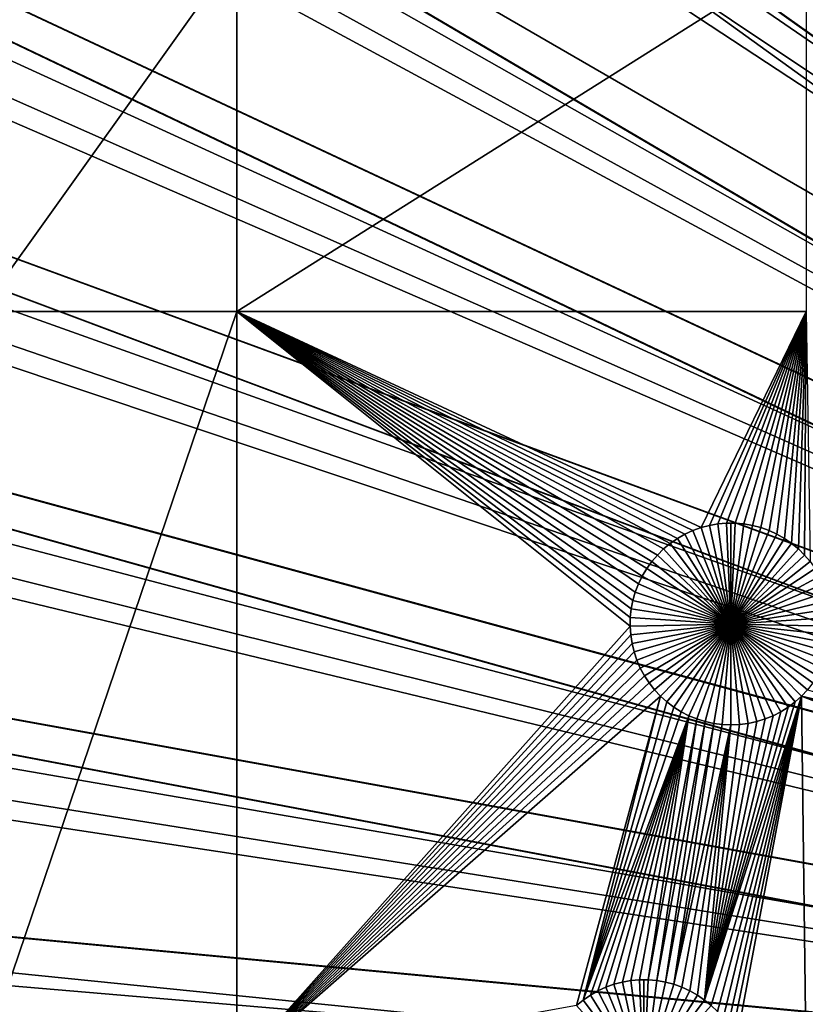
# Model space of a CAD drawing. Extents: x -150 to 150, y -150 to 150.
# Drawn here: x -50 to -34, y 4 to 24 of the extents above; entities that cross this region are included whole.
import ezdxf

# ---------------------------------------------------------------- set-up
doc = ezdxf.new("R2010")
doc.units = 0
doc.header["$MEASUREMENT"] = 0
for name, color, linetype in [('L1', 7, 'Continuous'), ('L2', 7, 'Continuous'), ('L4', 7, 'Continuous'), ('L5', 7, 'Continuous')]:
    doc.layers.add(name, color=color, linetype=linetype)

msp = doc.modelspace()

# ---------------------------------------------------------------- linework, layer by layer
at = {"layer": 'L1', "color": 250}
for points in [[(0, 0, 4.3), (-28.29152, 129.4443, 4.3), (-39.31445, 126.5331, 4.3)], [(-39.31445, 126.5331, 4.3), (-50.04631, 122.685, 4.3), (0, 0, 4.3)], [(0, 0, 4.3), (-50.04631, 122.685, 4.3), (-60.40764, 117.9287, 4.3)], [(0, 0, 4.3), (-60.40764, 117.9287, 4.3), (-70.32173, 112.2992, 4.3)], [(-70.32173, 112.2992, 4.3), (-79.71518, 105.8383, 4.3), (0, 0, 4.3)], [(0, 0, 4.3), (-79.71518, 105.8383, 4.3), (-88.51846, 98.59377, 4.3)], [(0, 0, 4.3), (-88.51846, 98.59377, 4.3), (-96.66637, 90.61933, 4.3)], [(-96.66637, 90.61933, 4.3), (-104.0986, 81.97396, 4.3), (0, 0, 4.3)], [(0, 0, 4.3), (-104.0986, 81.97396, 4.3), (-110.7601, 72.72169, 4.3)], [(0, 0, 4.3), (-110.7601, 72.72169, 4.3), (-116.6016, 62.93102, 4.3)], [(-116.6016, 62.93102, 4.3), (-121.5798, 52.67442, 4.3), (0, 0, 4.3)], [(0, 0, 4.3), (-121.5798, 52.67442, 4.3), (-125.6579, 42.02785, 4.3)], [(0, 0, 4.3), (-125.6579, 42.02785, 4.3), (-128.8057, 31.07011, 4.3)], [(-128.8057, 31.07011, 4.3), (-130.9998, 19.88234, 4.3), (0, 0, 4.3)], [(-45.65876, 25.16888, 2), (-50.85001, 17.90996, 2), (-50.85001, 25.16888, 2)], [(-45.65876, 17.90996, 2), (-50.85001, 17.90996, 2), (-45.65876, 25.16888, 2)], [(-34.14568, 25.16888, 2), (-34.14568, 17.90996, 2), (-45.65876, 17.90996, 2)], [(-45.65876, 17.90996, 2), (-45.65876, 25.16888, 2), (-34.14568, 25.16888, 2)], [(0, 0, 4.3), (-130.9998, 19.88234, 4.3), (-132.224, 8.547369, 4.3)], [(-45.65876, 17.90996, 2), (-45.65876, 2.626644, 2), (-50.85001, 2.626644, 2)], [(-50.85001, 2.626644, 2), (-50.85001, 17.90996, 2), (-45.65876, 17.90996, 2)], [(-36.89202, 13.21777, 2), (-37.02757, 13.10622, 2), (-45.65876, 17.90996, 2)], [(-37.02757, 13.10622, 2), (-37.15303, 12.98344, 2), (-45.65876, 17.90996, 2)], [(-45.65876, 17.90996, 2), (-37.15303, 12.98344, 2), (-37.26747, 12.85032, 2)], [(-45.65876, 17.90996, 2), (-37.26747, 12.85032, 2), (-37.37003, 12.70786, 2)], [(-37.59942, 12.23526, 2), (-37.64789, 12.06654, 2), (-45.65876, 17.90996, 2)], [(-45.65876, 17.90996, 2), (-37.64789, 12.06654, 2), (-37.68167, 11.89427, 2)], [(-45.65876, 17.90996, 2), (-37.68167, 11.89427, 2), (-37.70052, 11.71974, 2)], [(-36.4352, 13.47716, 2), (-36.59474, 13.40393, 2), (-45.65876, 17.90996, 2)], [(-45.65876, 17.90996, 2), (-36.59474, 13.40393, 2), (-36.74739, 13.31725, 2)], [(-45.65876, 17.90996, 2), (-36.74739, 13.31725, 2), (-36.89202, 13.21777, 2)], [(-37.37003, 12.70786, 2), (-37.45998, 12.55711, 2), (-45.65876, 17.90996, 2)], [(-45.65876, 17.90996, 2), (-37.45998, 12.55711, 2), (-37.53663, 12.39918, 2)], [(-45.65876, 17.90996, 2), (-37.53663, 12.39918, 2), (-37.59942, 12.23526, 2)], [(-37.70052, 11.71974, 2), (-37.7043, 11.54424, 2), (-45.65876, 17.90996, 2)], [(-45.65876, 17.90996, 2), (-37.7043, 11.54424, 2), (-45.65876, 2.626644, 2)], [(-45.65876, 17.90996, 2), (-34.14568, 17.90996, 2), (-36.26996, 13.53641, 2)], [(-45.65876, 17.90996, 2), (-36.26996, 13.53641, 2), (-36.4352, 13.47716, 2)], [(-34.14568, 17.90996, 2), (-36.10023, 13.58124, 2), (-36.26996, 13.53641, 2)], [(-34.14568, 17.90996, 2), (-35.92728, 13.61131, 2), (-36.10023, 13.58124, 2)], [(-35.75239, 13.6264, 2), (-35.92728, 13.61131, 2), (-34.14568, 17.90996, 2)], [(-34.14568, 17.90996, 2), (-35.57685, 13.6264, 2), (-35.75239, 13.6264, 2)], [(-35.40196, 13.61131, 2), (-35.57685, 13.6264, 2), (-34.14568, 17.90996, 2)], [(-34.14568, 17.90996, 2), (-35.229, 13.58124, 2), (-35.40196, 13.61131, 2)], [(-34.14568, 17.90996, 2), (-35.05928, 13.53641, 2), (-35.229, 13.58124, 2)], [(-34.89404, 13.47716, 2), (-35.05928, 13.53641, 2), (-34.14568, 17.90996, 2)], [(-34.14568, 17.90996, 2), (-34.7345, 13.40393, 2), (-34.89404, 13.47716, 2)], [(-34.14568, 17.90996, 2), (-34.58185, 13.31725, 2), (-34.7345, 13.40393, 2)], [(-34.43722, 13.21777, 2), (-34.58185, 13.31725, 2), (-34.14568, 17.90996, 2)], [(-34.30167, 13.10622, 2), (-34.43722, 13.21777, 2), (-34.14568, 17.90996, 2)], [(-34.14568, 17.90996, 2), (-34.17621, 12.98344, 2), (-34.30167, 13.10622, 2)], [(-34.14568, 17.90996, 2), (-34.06177, 12.85032, 2), (-34.17621, 12.98344, 2)], [(-36.10023, 13.58124, 2), (-36.10023, 13.58124, -3), (-36.26996, 13.53641, -3)], [(-36.10023, 13.58124, 2), (-36.26996, 13.53641, -3), (-36.26996, 13.53641, 2)], [(-36.26996, 13.53641, -3), (-36.10023, 13.58124, -3), (-35.66462, 11.58814, -3)], [(-35.92728, 13.61131, 2), (-35.92728, 13.61131, -3), (-36.10023, 13.58124, -3)], [(-35.92728, 13.61131, 2), (-36.10023, 13.58124, -3), (-36.10023, 13.58124, 2)], [(-35.66462, 11.58814, -3), (-36.10023, 13.58124, -3), (-35.92728, 13.61131, -3)], [(-35.75239, 13.6264, 2), (-35.75239, 13.6264, -3), (-35.92728, 13.61131, -3)], [(-35.75239, 13.6264, 2), (-35.92728, 13.61131, -3), (-35.92728, 13.61131, 2)], [(-35.66462, 11.58814, -3), (-35.92728, 13.61131, -3), (-35.75239, 13.6264, -3)], [(-35.66462, 13.62829, -3), (-35.75239, 13.6264, -3), (-35.75239, 13.6264, 2)], [(-35.57685, 13.6264, 2), (-35.66462, 13.62829, -3), (-35.75239, 13.6264, 2)], [(-35.66462, 13.62829, -3), (-35.66462, 11.58814, -3), (-35.75239, 13.6264, -3)], [(-35.57685, 13.6264, 2), (-35.57685, 13.6264, -3), (-35.66462, 13.62829, -3)], [(-35.66462, 13.62829, -3), (-35.57685, 13.6264, -3), (-35.66462, 11.58814, -3)], [(-35.57685, 13.6264, -3), (-35.40196, 13.61131, -3), (-35.66462, 11.58814, -3)], [(-35.66462, 11.58814, -3), (-35.40196, 13.61131, -3), (-35.229, 13.58124, -3)], [(-35.66462, 11.58814, -3), (-35.229, 13.58124, -3), (-35.05928, 13.53641, -3)], [(-35.40196, 13.61131, 2), (-35.40196, 13.61131, -3), (-35.57685, 13.6264, -3)], [(-35.40196, 13.61131, 2), (-35.57685, 13.6264, -3), (-35.57685, 13.6264, 2)], [(-35.229, 13.58124, 2), (-35.229, 13.58124, -3), (-35.40196, 13.61131, -3)], [(-35.229, 13.58124, 2), (-35.40196, 13.61131, -3), (-35.40196, 13.61131, 2)], [(-35.05928, 13.53641, 2), (-35.05928, 13.53641, -3), (-35.229, 13.58124, -3)], [(-35.05928, 13.53641, 2), (-35.229, 13.58124, -3), (-35.229, 13.58124, 2)], [(-36.59474, 13.40393, 2), (-36.59474, 13.40393, -3), (-36.74739, 13.31725, -3)], [(-36.59474, 13.40393, 2), (-36.74739, 13.31725, -3), (-36.74739, 13.31725, 2)], [(-36.74739, 13.31725, -3), (-36.59474, 13.40393, -3), (-35.66462, 11.58814, -3)], [(-36.4352, 13.47716, 2), (-36.4352, 13.47716, -3), (-36.59474, 13.40393, -3)], [(-36.4352, 13.47716, 2), (-36.59474, 13.40393, -3), (-36.59474, 13.40393, 2)], [(-35.66462, 11.58814, -3), (-36.59474, 13.40393, -3), (-36.4352, 13.47716, -3)], [(-36.26996, 13.53641, 2), (-36.26996, 13.53641, -3), (-36.4352, 13.47716, -3)], [(-36.26996, 13.53641, 2), (-36.4352, 13.47716, -3), (-36.4352, 13.47716, 2)], [(-35.66462, 11.58814, -3), (-36.4352, 13.47716, -3), (-36.26996, 13.53641, -3)], [(-35.05928, 13.53641, -3), (-34.89404, 13.47716, -3), (-35.66462, 11.58814, -3)], [(-35.66462, 11.58814, -3), (-34.89404, 13.47716, -3), (-34.7345, 13.40393, -3)], [(-35.66462, 11.58814, -3), (-34.7345, 13.40393, -3), (-34.58185, 13.31725, -3)], [(-34.89404, 13.47716, 2), (-34.89404, 13.47716, -3), (-35.05928, 13.53641, -3)], [(-34.89404, 13.47716, 2), (-35.05928, 13.53641, -3), (-35.05928, 13.53641, 2)], [(-34.7345, 13.40393, 2), (-34.7345, 13.40393, -3), (-34.89404, 13.47716, -3)], [(-34.7345, 13.40393, 2), (-34.89404, 13.47716, -3), (-34.89404, 13.47716, 2)], [(-34.58185, 13.31725, 2), (-34.58185, 13.31725, -3), (-34.7345, 13.40393, -3)], [(-34.58185, 13.31725, 2), (-34.7345, 13.40393, -3), (-34.7345, 13.40393, 2)], [(-36.89202, 13.21777, 2), (-36.89202, 13.21777, -3), (-37.02757, 13.10622, -3)], [(-36.89202, 13.21777, 2), (-37.02757, 13.10622, -3), (-37.02757, 13.10622, 2)], [(-35.66462, 11.58814, -3), (-37.02757, 13.10622, -3), (-36.89202, 13.21777, -3)], [(-36.74739, 13.31725, 2), (-36.74739, 13.31725, -3), (-36.89202, 13.21777, -3)], [(-36.74739, 13.31725, 2), (-36.89202, 13.21777, -3), (-36.89202, 13.21777, 2)], [(-35.66462, 11.58814, -3), (-36.89202, 13.21777, -3), (-36.74739, 13.31725, -3)], [(-34.58185, 13.31725, -3), (-34.43722, 13.21777, -3), (-35.66462, 11.58814, -3)], [(-35.66462, 11.58814, -3), (-34.43722, 13.21777, -3), (-34.30167, 13.10622, -3)], [(-34.43722, 13.21777, 2), (-34.43722, 13.21777, -3), (-34.58185, 13.31725, -3)], [(-34.43722, 13.21777, 2), (-34.58185, 13.31725, -3), (-34.58185, 13.31725, 2)], [(-34.30167, 13.10622, 2), (-34.30167, 13.10622, -3), (-34.43722, 13.21777, -3)], [(-34.30167, 13.10622, 2), (-34.43722, 13.21777, -3), (-34.43722, 13.21777, 2)], [(-37.15303, 12.98344, 2), (-37.15303, 12.98344, -3), (-37.26747, 12.85032, -3)], [(-37.15303, 12.98344, 2), (-37.26747, 12.85032, -3), (-37.26747, 12.85032, 2)], [(-35.66462, 11.58814, -3), (-37.26747, 12.85032, -3), (-37.15303, 12.98344, -3)], [(-37.02757, 13.10622, 2), (-37.02757, 13.10622, -3), (-37.15303, 12.98344, -3)], [(-37.02757, 13.10622, 2), (-37.15303, 12.98344, -3), (-37.15303, 12.98344, 2)], [(-37.15303, 12.98344, -3), (-37.02757, 13.10622, -3), (-35.66462, 11.58814, -3)], [(-35.66462, 11.58814, -3), (-34.30167, 13.10622, -3), (-34.17621, 12.98344, -3)], [(-34.17621, 12.98344, -3), (-34.06177, 12.85032, -3), (-35.66462, 11.58814, -3)], [(-34.17621, 12.98344, 2), (-34.17621, 12.98344, -3), (-34.30167, 13.10622, -3)], [(-34.17621, 12.98344, 2), (-34.30167, 13.10622, -3), (-34.30167, 13.10622, 2)], [(-34.06177, 12.85032, 2), (-34.06177, 12.85032, -3), (-34.17621, 12.98344, -3)], [(-34.06177, 12.85032, 2), (-34.17621, 12.98344, -3), (-34.17621, 12.98344, 2)], [(-37.26747, 12.85032, 2), (-37.26747, 12.85032, -3), (-37.37003, 12.70786, -3)], [(-37.26747, 12.85032, 2), (-37.37003, 12.70786, -3), (-37.37003, 12.70786, 2)], [(-35.66462, 11.58814, -3), (-37.37003, 12.70786, -3), (-37.26747, 12.85032, -3)], [(-35.66462, 11.58814, -3), (-34.06177, 12.85032, -3), (-33.95921, 12.70786, -3)], [(-37.45998, 12.55711, 2), (-37.45998, 12.55711, -3), (-37.53663, 12.39918, -3)], [(-37.45998, 12.55711, 2), (-37.53663, 12.39918, -3), (-37.53663, 12.39918, 2)], [(-35.66462, 11.58814, -3), (-37.53663, 12.39918, -3), (-37.45998, 12.55711, -3)], [(-37.37003, 12.70786, 2), (-37.37003, 12.70786, -3), (-37.45998, 12.55711, -3)], [(-37.37003, 12.70786, 2), (-37.45998, 12.55711, -3), (-37.45998, 12.55711, 2)], [(-37.45998, 12.55711, -3), (-37.37003, 12.70786, -3), (-35.66462, 11.58814, -3)], [(-35.66462, 11.58814, -3), (-33.95921, 12.70786, -3), (-33.86926, 12.55711, -3)], [(-33.86926, 12.55711, -3), (-33.79261, 12.39918, -3), (-35.66462, 11.58814, -3)], [(-37.53663, 12.39918, 2), (-37.53663, 12.39918, -3), (-37.59942, 12.23526, -3)], [(-37.53663, 12.39918, 2), (-37.59942, 12.23526, -3), (-37.59942, 12.23526, 2)], [(-35.66462, 11.58814, -3), (-37.59942, 12.23526, -3), (-37.53663, 12.39918, -3)], [(-35.66462, 11.58814, -3), (-33.79261, 12.39918, -3), (-33.72982, 12.23526, -3)], [(-37.59942, 12.23526, 2), (-37.59942, 12.23526, -3), (-37.64789, 12.06654, -3)], [(-37.59942, 12.23526, 2), (-37.64789, 12.06654, -3), (-37.64789, 12.06654, 2)], [(-37.64789, 12.06654, -3), (-37.59942, 12.23526, -3), (-35.66462, 11.58814, -3)], [(-35.66462, 11.58814, -3), (-33.72982, 12.23526, -3), (-33.68135, 12.06654, -3)], [(-37.64789, 12.06654, 2), (-37.64789, 12.06654, -3), (-37.68167, 11.89427, -3)], [(-37.64789, 12.06654, 2), (-37.68167, 11.89427, -3), (-37.68167, 11.89427, 2)], [(-35.66462, 11.58814, -3), (-37.68167, 11.89427, -3), (-37.64789, 12.06654, -3)], [(-33.68135, 12.06654, -3), (-33.64757, 11.89427, -3), (-35.66462, 11.58814, -3)], [(-37.68167, 11.89427, 2), (-37.68167, 11.89427, -3), (-37.70052, 11.71974, -3)], [(-37.68167, 11.89427, 2), (-37.70052, 11.71974, -3), (-37.70052, 11.71974, 2)], [(-35.66462, 11.58814, -3), (-37.70052, 11.71974, -3), (-37.68167, 11.89427, -3)], [(-35.66462, 11.58814, -3), (-33.64757, 11.89427, -3), (-33.62872, 11.71974, -3)], [(-37.70052, 11.71974, 2), (-37.70052, 11.71974, -3), (-37.7043, 11.54424, -3)], [(-37.70052, 11.71974, 2), (-37.7043, 11.54424, -3), (-37.7043, 11.54424, 2)], [(-37.7043, 11.54424, -3), (-37.70052, 11.71974, -3), (-35.66462, 11.58814, -3)], [(-35.66462, 11.58814, -3), (-37.69298, 11.36906, -3), (-37.7043, 11.54424, -3)], [(-35.66462, 11.58814, -3), (-37.66663, 11.19551, -3), (-37.69298, 11.36906, -3)], [(-37.62547, 11.02486, -3), (-37.66663, 11.19551, -3), (-35.66462, 11.58814, -3)], [(-35.66462, 11.58814, -3), (-37.56979, 10.85838, -3), (-37.62547, 11.02486, -3)], [(-35.66462, 11.58814, -3), (-37.5, 10.6973, -3), (-37.56979, 10.85838, -3)], [(-37.41663, 10.54282, -3), (-37.5, 10.6973, -3), (-35.66462, 11.58814, -3)], [(-35.66462, 11.58814, -3), (-37.32028, 10.39608, -3), (-37.41663, 10.54282, -3)], [(-35.66462, 11.58814, -3), (-37.21168, 10.25816, -3), (-37.32028, 10.39608, -3)], [(-37.09162, 10.1301, -3), (-37.21168, 10.25816, -3), (-35.66462, 11.58814, -3)], [(-35.66462, 11.58814, -3), (-36.961, 10.01282, -3), (-37.09162, 10.1301, -3)], [(-35.66462, 11.58814, -3), (-36.82078, 9.907209, -3), (-36.961, 10.01282, -3)], [(-36.672, 9.814044, -3), (-36.82078, 9.907209, -3), (-35.66462, 11.58814, -3)], [(-35.66462, 11.58814, -3), (-36.51576, 9.734011, -3), (-36.672, 9.814044, -3)], [(-35.66462, 11.58814, -3), (-36.35322, 9.667708, -3), (-36.51576, 9.734011, -3)], [(-36.18558, 9.615622, -3), (-36.35322, 9.667708, -3), (-35.66462, 11.58814, -3)], [(-35.66462, 11.58814, -3), (-36.01408, 9.578139, -3), (-36.18558, 9.615622, -3)], [(-35.66462, 11.58814, -3), (-35.84, 9.555538, -3), (-36.01408, 9.578139, -3)], [(-35.66462, 9.547986, -3), (-35.84, 9.555538, -3), (-35.66462, 11.58814, -3)], [(-35.66462, 11.58814, -3), (-33.62872, 11.71974, -3), (-33.62494, 11.54424, -3)], [(-35.14366, 9.615622, -3), (-35.31516, 9.578139, -3), (-35.66462, 11.58814, -3)], [(-35.66462, 11.58814, -3), (-35.31516, 9.578139, -3), (-35.48924, 9.555538, -3)], [(-35.66462, 11.58814, -3), (-35.48924, 9.555538, -3), (-35.66462, 9.547986, -3)], [(-34.65724, 9.814044, -3), (-34.81348, 9.734011, -3), (-35.66462, 11.58814, -3)], [(-35.66462, 11.58814, -3), (-34.81348, 9.734011, -3), (-34.97602, 9.667708, -3)], [(-35.66462, 11.58814, -3), (-34.97602, 9.667708, -3), (-35.14366, 9.615622, -3)], [(-34.23762, 10.1301, -3), (-34.36824, 10.01282, -3), (-35.66462, 11.58814, -3)], [(-35.66462, 11.58814, -3), (-34.36824, 10.01282, -3), (-34.50846, 9.907209, -3)], [(-35.66462, 11.58814, -3), (-34.50846, 9.907209, -3), (-34.65724, 9.814044, -3)], [(-33.91261, 10.54282, -3), (-34.00896, 10.39608, -3), (-35.66462, 11.58814, -3)], [(-35.66462, 11.58814, -3), (-34.00896, 10.39608, -3), (-34.11756, 10.25816, -3)], [(-35.66462, 11.58814, -3), (-34.11756, 10.25816, -3), (-34.23762, 10.1301, -3)], [(-33.70377, 11.02486, -3), (-33.75945, 10.85838, -3), (-35.66462, 11.58814, -3)], [(-35.66462, 11.58814, -3), (-33.75945, 10.85838, -3), (-33.82923, 10.6973, -3)], [(-35.66462, 11.58814, -3), (-33.82923, 10.6973, -3), (-33.91261, 10.54282, -3)], [(-33.62494, 11.54424, -3), (-33.63626, 11.36906, -3), (-35.66462, 11.58814, -3)], [(-35.66462, 11.58814, -3), (-33.63626, 11.36906, -3), (-33.66261, 11.19551, -3)], [(-35.66462, 11.58814, -3), (-33.66261, 11.19551, -3), (-33.70377, 11.02486, -3)], [(-37.7043, 11.54424, 2), (-37.69298, 11.36906, 2), (-45.65876, 2.626644, 2)], [(-37.69298, 11.36906, 2), (-37.66663, 11.19551, 2), (-45.65876, 2.626644, 2)], [(-37.7043, 11.54424, 2), (-37.7043, 11.54424, -3), (-37.69298, 11.36906, -3)], [(-37.7043, 11.54424, 2), (-37.69298, 11.36906, -3), (-37.69298, 11.36906, 2)], [(-37.69298, 11.36906, 2), (-37.69298, 11.36906, -3), (-37.66663, 11.19551, -3)], [(-37.69298, 11.36906, 2), (-37.66663, 11.19551, -3), (-37.66663, 11.19551, 2)], [(-45.65876, 2.626644, 2), (-37.66663, 11.19551, 2), (-37.62547, 11.02486, 2)], [(-37.66663, 11.19551, 2), (-37.66663, 11.19551, -3), (-37.62547, 11.02486, -3)], [(-37.66663, 11.19551, 2), (-37.62547, 11.02486, -3), (-37.62547, 11.02486, 2)], [(-45.65876, 2.626644, 2), (-37.62547, 11.02486, 2), (-37.56979, 10.85838, 2)], [(-37.62547, 11.02486, 2), (-37.62547, 11.02486, -3), (-37.56979, 10.85838, -3)], [(-37.62547, 11.02486, 2), (-37.56979, 10.85838, -3), (-37.56979, 10.85838, 2)], [(-37.5, 10.6973, 2), (-45.65876, 2.626644, 2), (-37.56979, 10.85838, 2)], [(-37.56979, 10.85838, 2), (-37.56979, 10.85838, -3), (-37.5, 10.6973, -3)], [(-37.56979, 10.85838, 2), (-37.5, 10.6973, -3), (-37.5, 10.6973, 2)], [(-37.5, 10.6973, 2), (-37.41663, 10.54282, 2), (-45.65876, 2.626644, 2)], [(-37.5, 10.6973, 2), (-37.5, 10.6973, -3), (-37.41663, 10.54282, -3)], [(-37.5, 10.6973, 2), (-37.41663, 10.54282, -3), (-37.41663, 10.54282, 2)], [(-37.41663, 10.54282, 2), (-37.32028, 10.39608, 2), (-45.65876, 2.626644, 2)], [(-45.65876, 2.626644, 2), (-37.32028, 10.39608, 2), (-37.21168, 10.25816, 2)], [(-37.41663, 10.54282, 2), (-37.41663, 10.54282, -3), (-37.32028, 10.39608, -3)], [(-37.41663, 10.54282, 2), (-37.32028, 10.39608, -3), (-37.32028, 10.39608, 2)], [(-37.32028, 10.39608, 2), (-37.32028, 10.39608, -3), (-37.21168, 10.25816, -3)], [(-37.32028, 10.39608, 2), (-37.21168, 10.25816, -3), (-37.21168, 10.25816, 2)], [(-45.65876, 2.626644, 2), (-37.21168, 10.25816, 2), (-37.09162, 10.1301, 2)], [(-37.21168, 10.25816, 2), (-37.21168, 10.25816, -3), (-37.09162, 10.1301, -3)], [(-37.21168, 10.25816, 2), (-37.09162, 10.1301, -3), (-37.09162, 10.1301, 2)], [(-31.04874, 9.381083, 2), (-34.23762, 10.1301, 2), (-34.11756, 10.25816, 2)], [(-34.23762, 10.1301, 2), (-34.23762, 10.1301, -3), (-34.11756, 10.25816, -3)], [(-34.23762, 10.1301, 2), (-34.11756, 10.25816, -3), (-34.11756, 10.25816, 2)], [(-38.78895, 3.872729, 2), (-45.65876, 2.626644, 2), (-37.09162, 10.1301, 2)], [(-38.78895, 3.872729, 2), (-37.09162, 10.1301, 2), (-38.65341, 3.984275, 2)], [(-38.65341, 3.984275, 2), (-37.09162, 10.1301, 2), (-36.961, 10.01282, 2)], [(-38.65341, 3.984275, 2), (-36.961, 10.01282, 2), (-36.82078, 9.907209, 2)], [(-37.09162, 10.1301, 2), (-37.09162, 10.1301, -3), (-36.961, 10.01282, -3)], [(-37.09162, 10.1301, 2), (-36.961, 10.01282, -3), (-36.961, 10.01282, 2)], [(-36.961, 10.01282, 2), (-36.961, 10.01282, -3), (-36.82078, 9.907209, -3)], [(-36.961, 10.01282, 2), (-36.82078, 9.907209, -3), (-36.82078, 9.907209, 2)], [(-34.23762, 10.1301, 2), (-36.06305, 3.872729, 2), (-36.1986, 3.984275, 2)], [(-34.23762, 10.1301, 2), (-36.1986, 3.984275, 2), (-34.36824, 10.01282, 2)], [(-36.1986, 3.984275, 2), (-34.50846, 9.907209, 2), (-34.36824, 10.01282, 2)], [(-35.9376, 3.749944, 2), (-36.06305, 3.872729, 2), (-34.23762, 10.1301, 2)], [(-35.82316, 3.616828, 2), (-35.9376, 3.749944, 2), (-34.23762, 10.1301, 2)], [(-34.23762, 10.1301, 2), (-35.72059, 3.474367, 2), (-35.82316, 3.616828, 2)], [(-34.23762, 10.1301, 2), (-35.63064, 3.323617, 2), (-35.72059, 3.474367, 2)], [(-35.55399, 3.165692, 2), (-35.63064, 3.323617, 2), (-34.23762, 10.1301, 2)], [(-34.23762, 10.1301, 2), (-34.14568, 2.626644, 2), (-35.55399, 3.165692, 2)], [(-34.50846, 9.907209, 2), (-34.50846, 9.907209, -3), (-34.36824, 10.01282, -3)], [(-34.50846, 9.907209, 2), (-34.36824, 10.01282, -3), (-34.36824, 10.01282, 2)], [(-34.36824, 10.01282, 2), (-34.36824, 10.01282, -3), (-34.23762, 10.1301, -3)], [(-34.36824, 10.01282, 2), (-34.23762, 10.1301, -3), (-34.23762, 10.1301, 2)], [(-31.0374, 9.205747, 2), (-31.01104, 9.032034, 2), (-34.23762, 10.1301, 2)], [(-31.0374, 9.205747, 2), (-34.23762, 10.1301, 2), (-31.04874, 9.381083, 2)], [(-31.01104, 9.032034, 2), (-30.96984, 8.861232, 2), (-34.23762, 10.1301, 2)], [(-34.23762, 10.1301, 2), (-30.96984, 8.861232, 2), (-34.14568, 2.626644, 2)], [(-36.82078, 9.907209, 2), (-36.672, 9.814044, 2), (-38.65341, 3.984275, 2)], [(-38.65341, 3.984275, 2), (-36.672, 9.814044, 2), (-36.51576, 9.734011, 2)], [(-36.82078, 9.907209, 2), (-36.82078, 9.907209, -3), (-36.672, 9.814044, -3)], [(-36.82078, 9.907209, 2), (-36.672, 9.814044, -3), (-36.672, 9.814044, 2)], [(-36.672, 9.814044, 2), (-36.672, 9.814044, -3), (-36.51576, 9.734011, -3)], [(-36.672, 9.814044, 2), (-36.51576, 9.734011, -3), (-36.51576, 9.734011, 2)], [(-36.1986, 3.984275, 2), (-34.65724, 9.814044, 2), (-34.50846, 9.907209, 2)], [(-34.81348, 9.734011, 2), (-34.65724, 9.814044, 2), (-36.1986, 3.984275, 2)], [(-34.81348, 9.734011, 2), (-34.81348, 9.734011, -3), (-34.65724, 9.814044, -3)], [(-34.81348, 9.734011, 2), (-34.65724, 9.814044, -3), (-34.65724, 9.814044, 2)], [(-34.65724, 9.814044, 2), (-34.65724, 9.814044, -3), (-34.50846, 9.907209, -3)], [(-34.65724, 9.814044, 2), (-34.50846, 9.907209, -3), (-34.50846, 9.907209, 2)], [(-38.65341, 3.984275, 2), (-36.51576, 9.734011, 2), (-38.50877, 4.083756, 2)], [(-38.50877, 4.083756, 2), (-36.51576, 9.734011, 2), (-38.35612, 4.170435, 2)], [(-36.51576, 9.734011, 2), (-38.19658, 4.243671, 2), (-38.35612, 4.170435, 2)], [(-36.51576, 9.734011, 2), (-38.03134, 4.302921, 2), (-38.19658, 4.243671, 2)], [(-37.86162, 4.347747, 2), (-38.03134, 4.302921, 2), (-36.51576, 9.734011, 2)], [(-37.68867, 4.377816, 2), (-37.86162, 4.347747, 2), (-36.51576, 9.734011, 2)], [(-36.51576, 9.734011, 2), (-37.51377, 4.392907, 2), (-37.68867, 4.377816, 2)], [(-36.51576, 9.734011, 2), (-37.33823, 4.392907, 2), (-37.51377, 4.392907, 2)], [(-36.35322, 9.667708, 2), (-37.33823, 4.392907, 2), (-36.51576, 9.734011, 2)], [(-36.35322, 9.667708, 2), (-37.16334, 4.377816, 2), (-37.33823, 4.392907, 2)], [(-36.18558, 9.615622, 2), (-37.16334, 4.377816, 2), (-36.35322, 9.667708, 2)], [(-36.18558, 9.615622, 2), (-36.99039, 4.347747, 2), (-37.16334, 4.377816, 2)], [(-36.01408, 9.578139, 2), (-36.99039, 4.347747, 2), (-36.18558, 9.615622, 2)], [(-36.01408, 9.578139, 2), (-36.82067, 4.302921, 2), (-36.99039, 4.347747, 2)], [(-35.84, 9.555538, 2), (-36.82067, 4.302921, 2), (-36.01408, 9.578139, 2)], [(-36.51576, 9.734011, 2), (-36.51576, 9.734011, -3), (-36.35322, 9.667708, -3)], [(-36.51576, 9.734011, 2), (-36.35322, 9.667708, -3), (-36.35322, 9.667708, 2)], [(-36.35322, 9.667708, 2), (-36.35322, 9.667708, -3), (-36.18558, 9.615622, -3)], [(-36.35322, 9.667708, 2), (-36.18558, 9.615622, -3), (-36.18558, 9.615622, 2)], [(-36.1986, 3.984275, 2), (-34.97602, 9.667708, 2), (-34.81348, 9.734011, 2)], [(-36.1986, 3.984275, 2), (-35.14366, 9.615622, 2), (-34.97602, 9.667708, 2)], [(-35.31516, 9.578139, 2), (-35.14366, 9.615622, 2), (-36.1986, 3.984275, 2)], [(-35.48924, 9.555538, 2), (-35.31516, 9.578139, 2), (-36.1986, 3.984275, 2)], [(-36.18558, 9.615622, 2), (-36.18558, 9.615622, -3), (-36.01408, 9.578139, -3)], [(-36.18558, 9.615622, 2), (-36.01408, 9.578139, -3), (-36.01408, 9.578139, 2)], [(-36.01408, 9.578139, 2), (-36.01408, 9.578139, -3), (-35.84, 9.555538, -3)], [(-36.01408, 9.578139, 2), (-35.84, 9.555538, -3), (-35.84, 9.555538, 2)], [(-35.48924, 9.555538, 2), (-35.48924, 9.555538, -3), (-35.31516, 9.578139, -3)], [(-35.48924, 9.555538, 2), (-35.31516, 9.578139, -3), (-35.31516, 9.578139, 2)], [(-35.31516, 9.578139, 2), (-35.31516, 9.578139, -3), (-35.14366, 9.615622, -3)], [(-35.31516, 9.578139, 2), (-35.14366, 9.615622, -3), (-35.14366, 9.615622, 2)], [(-35.14366, 9.615622, 2), (-35.14366, 9.615622, -3), (-34.97602, 9.667708, -3)], [(-35.14366, 9.615622, 2), (-34.97602, 9.667708, -3), (-34.97602, 9.667708, 2)], [(-34.97602, 9.667708, 2), (-34.97602, 9.667708, -3), (-34.81348, 9.734011, -3)], [(-34.97602, 9.667708, 2), (-34.81348, 9.734011, -3), (-34.81348, 9.734011, 2)], [(-35.66462, 9.547986, 2), (-36.82067, 4.302921, 2), (-35.84, 9.555538, 2)], [(-35.66462, 9.547986, 2), (-36.65542, 4.243671, 2), (-36.82067, 4.302921, 2)], [(-36.49588, 4.170435, 2), (-36.65542, 4.243671, 2), (-35.66462, 9.547986, 2)], [(-35.66462, 9.547986, 2), (-36.34323, 4.083756, 2), (-36.49588, 4.170435, 2)], [(-35.66462, 9.547986, 2), (-36.1986, 3.984275, 2), (-36.34323, 4.083756, 2)], [(-35.48924, 9.555538, 2), (-36.1986, 3.984275, 2), (-35.66462, 9.547986, 2)], [(-35.84, 9.555538, 2), (-35.84, 9.555538, -3), (-35.66462, 9.547986, -3)], [(-35.84, 9.555538, 2), (-35.66462, 9.547986, -3), (-35.66462, 9.547986, 2)], [(-35.66462, 9.547986, 2), (-35.66462, 9.547986, -3), (-35.48924, 9.555538, -3)], [(-35.66462, 9.547986, 2), (-35.48924, 9.555538, -3), (-35.48924, 9.555538, 2)], [(0, 0, 4.3), (-132.224, 8.547369, 4.3), (-132.4693, -2.850883, 4.3)], [(-37.51377, 4.392907, 2), (-37.51377, 4.392907, -3), (-37.68867, 4.377816, -3)], [(-37.51377, 4.392907, 2), (-37.68867, 4.377816, -3), (-37.68867, 4.377816, 2)], [(-37.426, 2.354644, -3), (-37.68867, 4.377816, -3), (-37.51377, 4.392907, -3)], [(-37.426, 4.394796, -3), (-37.51377, 4.392907, -3), (-37.51377, 4.392907, 2)], [(-37.33823, 4.392907, 2), (-37.426, 4.394796, -3), (-37.51377, 4.392907, 2)], [(-37.426, 4.394796, -3), (-37.426, 2.354644, -3), (-37.51377, 4.392907, -3)], [(-37.33823, 4.392907, 2), (-37.33823, 4.392907, -3), (-37.426, 4.394796, -3)], [(-37.426, 4.394796, -3), (-37.33823, 4.392907, -3), (-37.426, 2.354644, -3)], [(-37.33823, 4.392907, -3), (-37.16334, 4.377816, -3), (-37.426, 2.354644, -3)], [(-37.16334, 4.377816, 2), (-37.16334, 4.377816, -3), (-37.33823, 4.392907, -3)], [(-37.16334, 4.377816, 2), (-37.33823, 4.392907, -3), (-37.33823, 4.392907, 2)], [(-38.19658, 4.243671, 2), (-38.19658, 4.243671, -3), (-38.35612, 4.170435, -3)], [(-38.19658, 4.243671, 2), (-38.35612, 4.170435, -3), (-38.35612, 4.170435, 2)], [(-37.426, 2.354644, -3), (-38.35612, 4.170435, -3), (-38.19658, 4.243671, -3)], [(-38.03134, 4.302921, 2), (-38.03134, 4.302921, -3), (-38.19658, 4.243671, -3)], [(-38.03134, 4.302921, 2), (-38.19658, 4.243671, -3), (-38.19658, 4.243671, 2)], [(-37.426, 2.354644, -3), (-38.19658, 4.243671, -3), (-38.03134, 4.302921, -3)], [(-37.86162, 4.347747, 2), (-37.86162, 4.347747, -3), (-38.03134, 4.302921, -3)], [(-37.86162, 4.347747, 2), (-38.03134, 4.302921, -3), (-38.03134, 4.302921, 2)], [(-38.03134, 4.302921, -3), (-37.86162, 4.347747, -3), (-37.426, 2.354644, -3)], [(-37.68867, 4.377816, 2), (-37.68867, 4.377816, -3), (-37.86162, 4.347747, -3)], [(-37.68867, 4.377816, 2), (-37.86162, 4.347747, -3), (-37.86162, 4.347747, 2)], [(-37.426, 2.354644, -3), (-37.86162, 4.347747, -3), (-37.68867, 4.377816, -3)], [(-37.426, 2.354644, -3), (-37.16334, 4.377816, -3), (-36.99039, 4.347747, -3)], [(-37.426, 2.354644, -3), (-36.99039, 4.347747, -3), (-36.82067, 4.302921, -3)], [(-36.82067, 4.302921, -3), (-36.65542, 4.243671, -3), (-37.426, 2.354644, -3)], [(-37.426, 2.354644, -3), (-36.65542, 4.243671, -3), (-36.49588, 4.170435, -3)], [(-36.99039, 4.347747, 2), (-36.99039, 4.347747, -3), (-37.16334, 4.377816, -3)], [(-36.99039, 4.347747, 2), (-37.16334, 4.377816, -3), (-37.16334, 4.377816, 2)], [(-36.82067, 4.302921, 2), (-36.82067, 4.302921, -3), (-36.99039, 4.347747, -3)], [(-36.82067, 4.302921, 2), (-36.99039, 4.347747, -3), (-36.99039, 4.347747, 2)], [(-36.65542, 4.243671, 2), (-36.65542, 4.243671, -3), (-36.82067, 4.302921, -3)], [(-36.65542, 4.243671, 2), (-36.82067, 4.302921, -3), (-36.82067, 4.302921, 2)], [(-36.49588, 4.170435, 2), (-36.49588, 4.170435, -3), (-36.65542, 4.243671, -3)], [(-36.49588, 4.170435, 2), (-36.65542, 4.243671, -3), (-36.65542, 4.243671, 2)], [(-38.65341, 3.984275, 2), (-38.65341, 3.984275, -3), (-38.78895, 3.872729, -3)], [(-38.65341, 3.984275, 2), (-38.78895, 3.872729, -3), (-38.78895, 3.872729, 2)], [(-37.426, 2.354644, -3), (-38.78895, 3.872729, -3), (-38.65341, 3.984275, -3)], [(-38.50877, 4.083756, 2), (-38.50877, 4.083756, -3), (-38.65341, 3.984275, -3)], [(-38.50877, 4.083756, 2), (-38.65341, 3.984275, -3), (-38.65341, 3.984275, 2)], [(-37.426, 2.354644, -3), (-38.65341, 3.984275, -3), (-38.50877, 4.083756, -3)], [(-38.35612, 4.170435, 2), (-38.35612, 4.170435, -3), (-38.50877, 4.083756, -3)], [(-38.35612, 4.170435, 2), (-38.50877, 4.083756, -3), (-38.50877, 4.083756, 2)], [(-38.50877, 4.083756, -3), (-38.35612, 4.170435, -3), (-37.426, 2.354644, -3)], [(-37.426, 2.354644, -3), (-36.49588, 4.170435, -3), (-36.34323, 4.083756, -3)], [(-36.34323, 4.083756, -3), (-36.1986, 3.984275, -3), (-37.426, 2.354644, -3)], [(-37.426, 2.354644, -3), (-36.1986, 3.984275, -3), (-36.06305, 3.872729, -3)], [(-36.34323, 4.083756, 2), (-36.34323, 4.083756, -3), (-36.49588, 4.170435, -3)], [(-36.34323, 4.083756, 2), (-36.49588, 4.170435, -3), (-36.49588, 4.170435, 2)], [(-36.1986, 3.984275, 2), (-36.1986, 3.984275, -3), (-36.34323, 4.083756, -3)], [(-36.1986, 3.984275, 2), (-36.34323, 4.083756, -3), (-36.34323, 4.083756, 2)], [(-36.06305, 3.872729, 2), (-36.06305, 3.872729, -3), (-36.1986, 3.984275, -3)], [(-36.06305, 3.872729, 2), (-36.1986, 3.984275, -3), (-36.1986, 3.984275, 2)]]:
    msp.add_3dface(points, dxfattribs=at)
at = {"layer": 'L2', "color": 250}
for points in [[(-39.82947, 144.7411, 15.5), (-2.609413, 11.37509, 15.5), (-27.23939, 147.6292, 15.5)], [(-27.23939, 147.6292), (-2.068523, 11.21076), (-39.82947, 144.7411)], [(-52.12466, 140.7813, 15.5), (-4.519322, 10.76, 15.5), (-39.82947, 144.7411, 15.5)], [(-39.82947, 144.7411), (-3.494673, 10.85114), (-52.12466, 140.7813)], [(-4.519322, 10.76, 15.5), (-3.577611, 11.10867, 15.5), (-39.82947, 144.7411, 15.5)], [(-39.82947, 144.7411, 15.5), (-3.577611, 11.10867, 15.5), (-2.609413, 11.37509, 15.5)], [(-2.068523, 11.21076), (-2.54892, 11.11139), (-39.82947, 144.7411)], [(-39.82947, 144.7411), (-2.54892, 11.11139), (-3.494673, 10.85114)], [(-64.03394, 135.7793, 15.5), (-5.427573, 10.33166, 15.5), (-52.12466, 140.7813, 15.5)], [(-52.12466, 140.7813), (-4.414552, 10.51055), (-64.03394, 135.7793)], [(-52.12466, 140.7813, 15.5), (-5.427573, 10.33166, 15.5), (-4.519322, 10.76, 15.5)], [(-52.12466, 140.7813), (-3.494673, 10.85114), (-4.414552, 10.51055)], [(-75.46914, 129.772, 15.5), (-5.427573, 10.33166, 15.5), (-64.03394, 135.7793, 15.5)], [(-64.03394, 135.7793), (-5.301748, 10.09215), (-75.46914, 129.772)], [(-64.03394, 135.7793), (-4.414552, 10.51055), (-5.301748, 10.09215)], [(-86.34559, 122.8039, 15.5), (-6.295641, 9.826837, 15.5), (-75.46914, 129.772, 15.5)], [(-75.46914, 129.772), (-6.149691, 9.599025), (-86.34559, 122.8039)], [(-75.46914, 129.772, 15.5), (-6.295641, 9.826837, 15.5), (-5.427573, 10.33166, 15.5)], [(-75.46914, 129.772), (-5.301748, 10.09215), (-6.149691, 9.599025)], [(-96.58277, 114.9266, 15.5), (-7.885862, 8.603197, 15.5), (-86.34559, 122.8039, 15.5)], [(-86.34559, 122.8039), (-6.952105, 9.034835), (-96.58277, 114.9266)], [(-7.885862, 8.603197, 15.5), (-7.117097, 9.249256, 15.5), (-86.34559, 122.8039, 15.5)], [(-86.34559, 122.8039, 15.5), (-7.117097, 9.249256, 15.5), (-6.295641, 9.826837, 15.5)], [(-86.34559, 122.8039), (-6.149691, 9.599025), (-6.952105, 9.034835)], [(-106.1049, 106.1985, 15.5), (-7.885862, 8.603197, 15.5), (-96.58277, 114.9266, 15.5)], [(-96.58277, 114.9266), (-7.703047, 8.403754), (-106.1049, 106.1985)], [(-96.58277, 114.9266), (-6.952105, 9.034835), (-7.703047, 8.403754)], [(-114.8414, 96.68405, 15.5), (-8.596241, 7.893443, 15.5), (-106.1049, 106.1985, 15.5)], [(-106.1049, 106.1985), (-7.703047, 8.403754), (-114.8414, 96.68405)], [(-106.1049, 106.1985, 15.5), (-8.596241, 7.893443, 15.5), (-7.885862, 8.603197, 15.5)], [(-122.7277, 86.45382, 15.5), (-9.242978, 7.125249, 15.5), (-114.8414, 96.68405, 15.5)], [(-114.8414, 96.68405), (-9.028702, 6.960067), (-122.7277, 86.45382)], [(-114.8414, 96.68405, 15.5), (-9.242978, 7.125249, 15.5), (-8.596241, 7.893443, 15.5)], [(-7.703047, 8.403754), (-8.396958, 7.710453), (-114.8414, 96.68405)], [(-114.8414, 96.68405), (-8.396958, 7.710453), (-9.028702, 6.960067)], [(-122.7277, 86.45382, 15.5), (-129.7054, 75.58352, 15.5), (-10.32687, 5.43668, 15.5)], [(-122.7277, 86.45382), (-9.593601, 6.158152), (-129.7054, 75.58352)], [(-10.32687, 5.43668, 15.5), (-9.821282, 6.304302, 15.5), (-122.7277, 86.45382, 15.5)], [(-122.7277, 86.45382, 15.5), (-9.821282, 6.304302, 15.5), (-9.242978, 7.125249, 15.5)], [(-122.7277, 86.45382), (-9.028702, 6.960067), (-9.593601, 6.158152)], [(-10.32687, 5.43668, 15.5), (-129.7054, 75.58352, 15.5), (-135.7228, 64.15363, 15.5)], [(-129.7054, 75.58352), (-10.08747, 5.310644), (-135.7228, 64.15363)], [(-129.7054, 75.58352), (-9.593601, 6.158152), (-10.08747, 5.310644)], [(-10.75601, 4.528806, 15.5), (-135.7228, 64.15363, 15.5), (-140.7353, 52.24876, 15.5)], [(-135.7228, 64.15363), (-10.50666, 4.423817), (-140.7353, 52.24876)], [(-10.32687, 5.43668, 15.5), (-135.7228, 64.15363, 15.5), (-10.75601, 4.528806, 15.5)], [(-135.7228, 64.15363), (-10.08747, 5.310644), (-10.50666, 4.423817)], [(-11.10551, 3.587403, 15.5), (-140.7353, 52.24876, 15.5), (-144.7059, 39.95706, 15.5)], [(-140.7353, 52.24876), (-10.84806, 3.504238), (-144.7059, 39.95706)], [(-10.75601, 4.528806, 15.5), (-140.7353, 52.24876, 15.5), (-11.10551, 3.587403, 15.5)], [(-140.7353, 52.24876), (-10.50666, 4.423817), (-10.84806, 3.504238)], [(-11.37279, 2.61944, 15.5), (-144.7059, 39.95706, 15.5), (-147.6051, 27.36954, 15.5)], [(-144.7059, 39.95706), (-11.10914, 2.558715), (-147.6051, 27.36954)], [(-11.10551, 3.587403, 15.5), (-144.7059, 39.95706, 15.5), (-11.37279, 2.61944, 15.5)], [(-144.7059, 39.95706), (-10.84806, 3.504238), (-11.10914, 2.558715)], [(-11.55587, 1.632084, 15.5), (-147.6051, 27.36954, 15.5), (-149.4115, 14.57938, 15.5)], [(-147.6051, 27.36954), (-11.28798, 1.594248), (-149.4115, 14.57938)], [(-11.37279, 2.61944, 15.5), (-147.6051, 27.36954, 15.5), (-11.55587, 1.632084, 15.5)], [(-147.6051, 27.36954), (-11.10914, 2.558715), (-11.28798, 1.594248)], [(-11.65339, 0.632645, 15.5), (-149.4115, 14.57938, 15.5), (-150.1117, 1.681276, 15.5)], [(-149.4115, 14.57938), (-11.28798, 1.594248), (-150.1117, 1.681276)], [(-11.55587, 1.632084, 15.5), (-149.4115, 14.57938, 15.5), (-11.65339, 0.632645, 15.5)]]:
    msp.add_3dface(points, dxfattribs=at)
at = {"layer": 'L4', "color": 250}
for points in [[(-34.53891, 46.59468, 15.5), (-30.40555, 49.39132, 15.5), (0, 0, 15.5)], [(0, 0, 17.3825), (-30.40555, 49.39132, 17.3825), (-34.53891, 46.59468, 17.3825)], [(0, 0, 15.5), (-38.41655, 43.45306, 15.5), (-34.53891, 46.59468, 15.5)], [(0, 0, 17.3825), (-34.53891, 46.59468, 17.3825), (-38.41655, 43.45306, 17.3825)], [(0, 0, 15.5), (-42.00977, 39.98973, 15.5), (-38.41655, 43.45306, 15.5)], [(-38.41655, 43.45306, 17.3825), (-42.00977, 39.98973, 17.3825), (0, 0, 17.3825)], [(-45.29197, 36.23034, 15.5), (-42.00977, 39.98973, 15.5), (0, 0, 15.5)], [(0, 0, 17.3825), (-42.00977, 39.98973, 17.3825), (-45.29197, 36.23034, 17.3825)], [(0, 0, 15.5), (-48.23884, 32.2027, 15.5), (-45.29197, 36.23034, 15.5)], [(0, 0, 17.3825), (-45.29197, 36.23034, 17.3825), (-48.23884, 32.2027, 17.3825)], [(0, 0, 15.5), (-50.82857, 27.93665, 15.5), (-48.23884, 32.2027, 15.5)], [(-48.23884, 32.2027, 17.3825), (-50.82857, 27.93665, 17.3825), (0, 0, 17.3825)], [(-53.04198, 23.46377, 15.5), (-50.82857, 27.93665, 15.5), (0, 0, 15.5)], [(0, 0, 17.3825), (-50.82857, 27.93665, 17.3825), (-53.04198, 23.46377, 17.3825)], [(0, 0, 15.5), (-54.86269, 18.81717, 15.5), (-53.04198, 23.46377, 15.5)], [(0, 0, 17.3825), (-53.04198, 23.46377, 17.3825), (-54.86269, 18.81717, 17.3825)], [(0, 0, 15.5), (-56.27721, 14.03125, 15.5), (-54.86269, 18.81717, 15.5)], [(-54.86269, 18.81717, 17.3825), (-56.27721, 14.03125, 17.3825), (0, 0, 17.3825)], [(-57.27507, 9.141449, 15.5), (-56.27721, 14.03125, 15.5), (0, 0, 15.5)], [(0, 0, 17.3825), (-56.27721, 14.03125, 17.3825), (-57.27507, 9.141449, 17.3825)], [(0, 0, 15.5), (-57.84889, 4.183967, 15.5), (-57.27507, 9.141449, 15.5)], [(0, 0, 17.3825), (-57.27507, 9.141449, 17.3825), (-57.84889, 4.183967, 17.3825)], [(0, 0, 15.5), (-57.99442, -0.80449, 15.5), (-57.84889, 4.183967, 15.5)], [(-57.84889, 4.183967, 17.3825), (-57.99442, -0.80449, 17.3825), (0, 0, 17.3825)]]:
    msp.add_3dface(points, dxfattribs=at)
at = {"layer": 'L5', "color": 7}
for points in [[(-35.67617, 73.27661, 17.3825), (-29.24489, 76.07224, 17.3825), (0, 0, 17.3825)], [(0, 0, 42.3825), (-29.24489, 76.07224, 42.3825), (-35.67617, 73.27661, 42.3825)], [(0, 0, 17.3825), (-41.84331, 69.93845, 17.3825), (-35.67617, 73.27661, 17.3825)], [(0, 0, 42.3825), (-35.67617, 73.27661, 42.3825), (-41.84331, 69.93845, 42.3825)], [(0, 0, 17.3825), (-47.70066, 66.0825, 17.3825), (-41.84331, 69.93845, 17.3825)], [(-41.84331, 69.93845, 42.3825), (-47.70066, 66.0825, 42.3825), (0, 0, 42.3825)], [(-53.20485, 61.7373, 17.3825), (-47.70066, 66.0825, 17.3825), (0, 0, 17.3825)], [(0, 0, 42.3825), (-47.70066, 66.0825, 42.3825), (-53.20485, 61.7373, 42.3825)], [(0, 0, 17.3825), (-58.31513, 56.93502, 17.3825), (-53.20485, 61.7373, 17.3825)], [(0, 0, 42.3825), (-53.20485, 61.7373, 42.3825), (-58.31513, 56.93502, 42.3825)], [(0, 0, 17.3825), (-62.99366, 51.7112, 17.3825), (-58.31513, 56.93502, 17.3825)], [(-58.31513, 56.93502, 42.3825), (-62.99366, 51.7112, 42.3825), (0, 0, 42.3825)], [(-67.20581, 46.10454, 17.3825), (-62.99366, 51.7112, 17.3825), (0, 0, 17.3825)], [(0, 0, 42.3825), (-62.99366, 51.7112, 42.3825), (-67.20581, 46.10454, 42.3825)], [(0, 0, 17.3825), (-70.9204, 40.15654, 17.3825), (-67.20581, 46.10454, 17.3825)], [(0, 0, 42.3825), (-67.20581, 46.10454, 42.3825), (-70.9204, 40.15654, 42.3825)], [(0, 0, 17.3825), (-74.10991, 33.91122, 17.3825), (-70.9204, 40.15654, 17.3825)], [(-70.9204, 40.15654, 42.3825), (-74.10991, 33.91122, 42.3825), (0, 0, 42.3825)], [(-76.75074, 27.41485, 17.3825), (-74.10991, 33.91122, 17.3825), (0, 0, 17.3825)], [(0, 0, 42.3825), (-74.10991, 33.91122, 42.3825), (-76.75074, 27.41485, 42.3825)], [(0, 0, 17.3825), (-78.82333, 20.7155, 17.3825), (-76.75074, 27.41485, 17.3825)], [(0, 0, 42.3825), (-76.75074, 27.41485, 42.3825), (-78.82333, 20.7155, 42.3825)], [(0, 0, 17.3825), (-80.31235, 13.86278, 17.3825), (-78.82333, 20.7155, 17.3825)], [(-78.82333, 20.7155, 42.3825), (-80.31235, 13.86278, 42.3825), (0, 0, 42.3825)], [(-81.20676, 6.907432, 17.3825), (-80.31235, 13.86278, 17.3825), (0, 0, 17.3825)], [(0, 0, 42.3825), (-80.31235, 13.86278, 42.3825), (-81.20676, 6.907432, 42.3825)], [(0, 0, 17.3825), (-81.49994, -0.09906, 17.3825), (-81.20676, 6.907432, 17.3825)], [(0, 0, 42.3825), (-81.20676, 6.907432, 42.3825), (-81.49994, -0.09906, 42.3825)]]:
    msp.add_3dface(points, dxfattribs=at)

doc.saveas('drawing.dxf')
